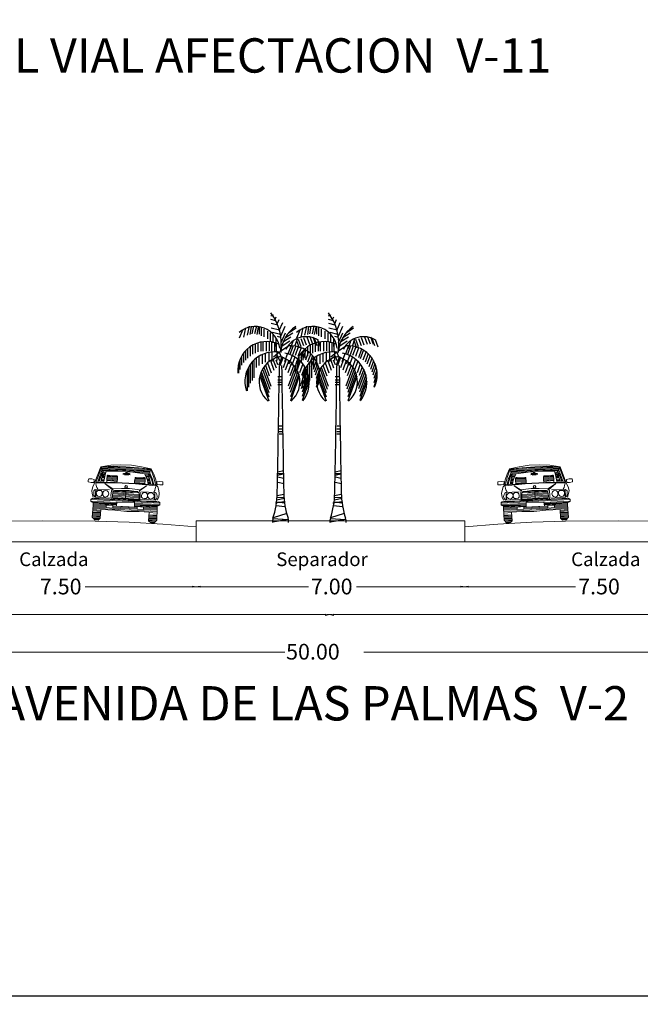
# Model space of a CAD drawing. Extents: x 960800 to 970862, y 969300 to 973700.
# Drawn here: x 967597 to 967629, y 972169 to 972220 of the extents above; entities that cross this region are included whole.
import ezdxf

# ---------------------------------------------------------------- set-up
doc = ezdxf.new("R2010")
doc.units = 0
doc.layers.get('0').update_dxf_attribs({"linetype": 'CONTINUOUS'})
for name, color, linetype in [('arboles', 64, 'CONTINUOUS'), ('COTAS', 7, 'CONTINUOUS'), ('PLANVIAL', 5, 'CONTINUOUS')]:
    doc.layers.add(name, color=color, linetype=linetype)
doc.styles.add('WMF-@Arial Unicode MS0', font='ARIALUNI.TTF')
doc.styles.add('WMF-Arial0', font='arial.ttf')

# ---------------------------------------------------------------- blocks, each defined once
blk = doc.blocks.new('A$C0E820ECA')
at = {"layer": 'PLANVIAL', "color": 0, "insert": (0.334, 0.894, 6.226), "char_height": 0.89409, "width": 33.07666, "attachment_point": 1}
blk.add_mtext('PERFIL VIAL AFECTACION  V-11', dxfattribs=at)
blk = doc.blocks.new('PALMA4')
for p, q in [((-0.013, 14.359), (-0.125, 14.388)), ((0.02, 14.374), (0.068, 14.48)), ((0.231, 14.04), (-0.11, 14.129)), ((0.364, 13.74), (-0.087, 13.858)), ((0.183, 14.135), (0.26, 14.306)), ((0.326, 13.829), (0.456, 14.118)), ((0.47, 13.37), (0.716, 13.917)), ((-2.076, 13.424), (-2.324, 12.831)), ((-1.891, 13.542), (-2.022, 12.912)), ((-1.634, 13.675), (-1.774, 13.047)), ((-1.487, 13.622), (-1.575, 13.091)), ((-1.332, 13.655), (-1.436, 13.126)), ((-1.123, 13.667), (-1.249, 13.144)), ((-0.994, 13.606), (-1.101, 13.078)), ((-0.932, 13.637), (-0.932, 13.098)), ((-0.799, 13.543), (-0.799, 13.004)), ((-0.61, 13.467), (-0.61, 12.928)), ((-0.355, 13.316), (-0.355, 12.777)), ((-0.156, 13.193), (-0.156, 12.654)), ((0.487, 13.378), (-0.094, 13.53)), ((0.55, 13.087), (-0.001, 13.231)), ((0.033, 13.042), (0.033, 12.503)), ((0.584, 12.978), (0.89, 13.657)), ((0.594, 12.528), (0.9, 13.208)), ((0.893, 12.871), (1.413, 13.212)), ((1.12, 13.202), (1.64, 13.543)), ((-1.385, 12.352), (-1.385, 11.709)), ((-1.215, 12.437), (-1.215, 11.794)), ((-1.026, 12.522), (-1.026, 11.879)), ((-0.818, 12.56), (-0.818, 11.917)), ((-0.676, 12.569), (-0.676, 11.926)), ((-0.449, 12.578), (-0.449, 11.936)), ((-0.241, 12.588), (-0.241, 11.945)), ((-0.062, 12.569), (-0.062, 11.926)), ((0.127, 12.531), (0.127, 11.888)), ((0.231, 12.796), (0.231, 12.257)), ((0.26, 12.493), (0.26, 11.851)), ((0.582, 12.879), (0.343, 12.941)), ((0.676, 12.304), (1.196, 12.645)), ((0.761, 12.588), (1.281, 12.928)), ((1.417, 12.588), (1.235, 12.082)), ((1.713, 12.762), (1.53, 12.256)), ((1.66, 12.662), (1.843, 12.155)), ((1.778, 12.755), (1.96, 12.248)), ((1.976, 12.816), (2.159, 12.31)), ((2.166, 12.875), (2.349, 12.368)), ((2.398, 12.928), (2.581, 12.422)), ((2.607, 12.934), (2.79, 12.427)), ((2.811, 12.927), (2.994, 12.42)), ((2.909, 12.823), (3.092, 12.316)), ((3.138, 12.745), (3.321, 12.238)), ((-2.018, 11.775), (-2.018, 11.132)), ((-1.886, 11.945), (-1.886, 11.302)), ((-1.744, 12.087), (-1.744, 11.444)), ((-1.565, 12.219), (-1.565, 11.577)), ((-0.714, 11.69), (-0.714, 11.047)), ((-0.506, 11.794), (-0.506, 11.151)), ((-0.26, 11.851), (-0.26, 11.208)), ((-0.043, 11.86), (-0.043, 11.217)), ((0.48, 11.861), (0.064, 11.507)), ((0.307, 11.926), (0.307, 11.283)), ((0.47, 11.854), (0.6, 11.529)), ((0.581, 11.955), (1.101, 12.295)), ((1.051, 11.796), (0.833, 11.192)), ((1.288, 12.314), (1.07, 11.709)), ((1.425, 12.304), (1.207, 11.7)), ((1.616, 12.276), (1.398, 11.671)), ((1.791, 12.232), (1.573, 11.628)), ((1.984, 12.153), (1.766, 11.548)), ((2.194, 12.067), (1.976, 11.462)), ((2.324, 12.01), (2.106, 11.405)), ((2.507, 11.904), (2.289, 11.299)), ((2.656, 11.76), (2.438, 11.155)), ((-2.368, 11.038), (-2.368, 10.395)), ((-2.273, 11.302), (-2.273, 10.66)), ((-2.16, 11.586), (-2.16, 10.943)), ((-1.565, 10.984), (-1.565, 9.705)), ((-1.423, 11.167), (-1.423, 9.894)), ((-1.29, 11.305), (-1.29, 10.064)), ((-1.139, 11.425), (-1.139, 10.783)), ((-0.941, 11.567), (-0.941, 10.924)), ((-0.495, 10.963), (-0.223, 10.211)), ((-0.34, 11.12), (-0.085, 10.411)), ((-0.152, 11.267), (0.087, 10.604)), ((0.367, 11.615), (-0.049, 11.261)), ((0.029, 11.377), (0.247, 10.772)), ((0.225, 11.334), (0.354, 11.009)), ((0.347, 11.609), (0.477, 11.283)), ((0.654, 11.56), (0.436, 10.955)), ((0.737, 11.514), (0.518, 10.909)), ((0.949, 11.377), (0.73, 10.772)), ((1.13, 11.267), (0.891, 10.604)), ((1.318, 11.12), (1.062, 10.411)), ((1.358, 11.615), (1.14, 11.011)), ((1.472, 10.963), (1.201, 10.211)), ((1.559, 11.532), (1.341, 10.928)), ((1.771, 11.396), (1.553, 10.791)), ((1.931, 11.227), (1.713, 10.623)), ((2.103, 11.035), (1.885, 10.43)), ((2.787, 11.622), (2.569, 11.017)), ((2.911, 11.437), (2.693, 10.832)), ((3.035, 11.251), (2.817, 10.646)), ((3.12, 11.07), (2.902, 10.465)), ((-1.772, 10.6), (-1.772, 9.157)), ((-1.678, 10.799), (-1.678, 9.421)), ((-0.844, 10.343), (-0.268, 8.747)), ((-0.782, 10.507), (-0.258, 9.053)), ((-0.695, 10.681), (-0.189, 9.278)), ((-0.605, 10.822), (-0.122, 9.483)), ((1.582, 10.822), (1.099, 9.483)), ((1.672, 10.681), (1.166, 9.278)), ((1.76, 10.507), (1.235, 9.053)), ((1.822, 10.343), (1.246, 8.747)), ((2.343, 10.67), (1.922, 9.502)), ((2.42, 10.494), (1.989, 9.297)), ((2.242, 10.834), (2.023, 10.229)), ((2.492, 10.274), (2.058, 9.071)), ((3.187, 10.865), (2.969, 10.26)), ((3.256, 10.639), (3.038, 10.034)), ((3.267, 10.333), (3.049, 9.729)), ((-0.887, 10.185), (-0.267, 8.466)), ((0.361, 10.16), (0.607, 10.16)), ((0.361, 9.941), (0.607, 9.941)), ((0.361, 9.771), (0.607, 9.771)), ((0.361, 9.601), (0.607, 9.601)), ((1.865, 10.185), (1.245, 8.466)), ((2.557, 9.843), (2.067, 8.485)), ((2.536, 10.062), (2.068, 8.766)), ((3.266, 10.052), (3.048, 9.448)), ((0.466, 6.733), (0.713, 6.733)), ((0.466, 6.514), (0.713, 6.514)), ((0.466, 6.344), (0.713, 6.344)), ((0.466, 6.174), (0.713, 6.174)), ((0.759, 3.603), (0.369, 3.522)), ((0.347, 2.881), (0.345, 2.88)), ((0.759, 3.368), (0.353, 3.27)), ((0.361, 2.807), (0.8, 2.718)), ((0.369, 3.417), (0.776, 3.408)), ((0.378, 3.181), (0.759, 3.1)), ((0.776, 2.994), (0.766, 2.992)), ((0.791, 1.45), (0.2, 1.343)), ((0.834, 1.676), (0.28, 1.563)), ((0.296, 1.451), (0.849, 1.378)), ((0.297, 1.744), (0.832, 1.766)), ((0.787, 1.954), (0.323, 1.858)), ((0.256, 1.199), (0.849, 1.118)), ((1.092, 0.208), (0.004, 0.022)), ((0.02, 0.29), (1.092, 0.208)), ((0.985, 0.639), (0.036, 0.338))]:
    blk.add_line(p, q)
for centre, radius, start, end in [((-2.958, 12.442), 3.567, 351.05525, 37.11163), ((-1.21, 11.917), 1.728, 6.88717, 130.39694), ((2.918, 11.682), 2.352, 123.75404, 176.10871), ((-0.406, 10.577), 2.017, 65.63265, 185.17392), ((2.331, 11.388), 1.548, 55.64828, 154.67143), ((0.133, 9.815), 2.06, 80.48327, 198.63884), ((0.499, 9.751), 2.06, 321.52119, 79.67677), ((1.264, 10.285), 2.017, 334.98611, 94.52738), ((0.847, 9.798), 1.777, 101.0501, 229.29756), ((0.13, 9.798), 1.777, 310.70244, 78.9499), ((-1523.445, 32.426), 1524.079, 358.859103, 359.192249), ((1524.56, 32.426), 1524.079, 180.807751, 181.140897), ((-5.783, 2.201), 6.116, 341.90144, 358.8591), ((6.898, 2.201), 6.116, 181.1409, 198.09856), ((0.701, 0.082), 0.706, 161.90144, 186.67737), ((0.414, 0.082), 0.706, 353.32263, 18.09856)]:
    blk.add_arc(centre, radius, start, end)
blk = doc.blocks.new('A$C2C410D85')
at = {"color": 7, "lineweight": 0}
for points in [[(19.23, 6.607), (19.06, 6.16)], [(19.257, 6.607), (19.099, 6.2)], [(19.152, 6.213), (19.27, 6.541), (19.244, 6.581)], [(19.296, 6.489), (19.23, 6.357), (19.191, 6.226)], [(20.544, 6.554), (20.294, 6.607), (20.032, 6.646), (19.756, 6.659), (19.493, 6.646), (19.23, 6.607)], [(19.296, 6.489), (19.23, 6.213)], [(19.23, 6.436), (19.27, 6.436)], [(19.244, 6.475), (19.375, 6.462)], [(20.531, 6.541), (20.215, 6.581), (19.887, 6.607), (19.572, 6.62), (19.257, 6.607)], [(20.531, 6.541), (20.097, 6.581), (19.677, 6.594), (19.257, 6.607)], [(19.257, 6.594), (20.531, 6.528)], [(20.517, 6.502), (19.257, 6.567)], [(20.517, 6.489), (19.257, 6.554)], [(19.257, 6.528), (19.874, 6.489)], [(19.257, 6.502), (19.48, 6.489)], [(19.257, 6.502), (19.598, 6.502)], [(20.504, 6.475), (19.27, 6.528)], [(19.283, 6.449), (19.362, 6.436)], [(19.283, 6.423), (19.349, 6.41)], [(19.375, 6.489), (19.335, 6.357), (19.309, 6.226)], [(20.373, 6.423), (20.123, 6.462), (19.874, 6.489), (19.624, 6.489), (19.375, 6.489)], [(19.808, 6.423), (19.992, 6.423)], [(19.821, 6.436), (19.979, 6.436)], [(19.874, 6.462), (19.926, 6.462)], [(19.887, 6.449), (19.913, 6.449)], [(19.926, 6.475), (20.517, 6.449)], [(20.465, 6.147), (20.452, 6.252), (20.412, 6.344), (20.373, 6.423)], [(20.373, 6.423), (20.478, 6.423)], [(20.531, 6.147), (20.504, 6.292), (20.465, 6.436)], [(20.583, 6.147), (20.557, 6.252), (20.517, 6.357), (20.465, 6.436)], [(20.504, 6.462), (20.531, 6.515)], [(20.609, 6.134), (20.57, 6.305), (20.504, 6.462)], [(20.662, 6.108), (20.609, 6.331), (20.531, 6.541)], [(20.688, 6.108), (20.662, 6.265), (20.609, 6.41), (20.544, 6.554)], [(29.737, 6.108), (29.763, 6.265), (29.816, 6.41), (29.881, 6.554)], [(29.763, 6.108), (29.816, 6.331), (29.895, 6.541)], [(29.816, 6.134), (29.855, 6.305), (29.921, 6.462)], [(29.842, 6.147), (29.868, 6.252), (29.908, 6.357), (29.96, 6.436)], [(29.881, 6.554), (30.131, 6.607), (30.394, 6.646), (30.669, 6.659), (30.932, 6.646), (31.195, 6.607)], [(29.895, 6.541), (30.21, 6.581), (30.538, 6.607), (30.853, 6.62), (31.169, 6.607)], [(29.895, 6.541), (30.328, 6.581), (30.748, 6.594), (31.169, 6.607)], [(31.169, 6.594), (29.895, 6.528)], [(29.921, 6.462), (29.895, 6.515)], [(29.895, 6.147), (29.921, 6.292), (29.96, 6.436)], [(29.908, 6.502), (31.169, 6.567)], [(29.908, 6.489), (31.169, 6.554)], [(30.499, 6.475), (29.908, 6.449)], [(29.921, 6.475), (31.155, 6.528)], [(30.052, 6.423), (29.947, 6.423)], [(29.96, 6.147), (29.973, 6.252), (30.013, 6.344), (30.052, 6.423)], [(30.052, 6.423), (30.302, 6.462), (30.551, 6.489), (30.801, 6.489), (31.05, 6.489)], [(30.617, 6.423), (30.433, 6.423)], [(30.604, 6.436), (30.446, 6.436)], [(30.551, 6.462), (30.499, 6.462)], [(30.538, 6.449), (30.512, 6.449)], [(31.169, 6.528), (30.551, 6.489)], [(31.169, 6.502), (30.827, 6.502)], [(31.169, 6.502), (30.945, 6.489)], [(31.05, 6.489), (31.09, 6.357), (31.116, 6.226)], [(31.182, 6.475), (31.05, 6.462)], [(31.142, 6.449), (31.063, 6.436)], [(31.142, 6.423), (31.077, 6.41)], [(31.129, 6.489), (31.195, 6.357), (31.234, 6.226)], [(31.129, 6.489), (31.195, 6.213)], [(31.274, 6.213), (31.155, 6.541), (31.182, 6.581)], [(31.195, 6.436), (31.155, 6.436)], [(31.169, 6.607), (31.326, 6.2)], [(31.195, 6.607), (31.366, 6.16)], [(18.915, 6.292), (18.902, 6.252), (18.902, 6.213)], [(18.902, 6.213), (18.981, 6.2), (19.047, 6.2)], [(19.047, 6.2), (19.06, 6.239), (19.06, 6.278), (18.994, 6.292), (18.915, 6.292)], [(19.06, 6.16), (19.02, 6.081), (18.994, 5.99), (19.007, 5.911), (19.033, 5.819)], [(20.662, 6.134), (20.137, 6.173), (19.611, 6.2), (19.099, 6.2)], [(20.662, 6.108), (20.137, 6.16), (19.611, 6.187), (19.099, 6.187)], [(19.099, 6.173), (19.112, 6.121), (19.125, 6.068), (19.152, 6.029)], [(19.165, 6.239), (19.191, 6.239)], [(19.178, 6.292), (19.217, 6.292)], [(19.178, 6.265), (19.191, 6.265)], [(19.191, 6.318), (19.217, 6.331)], [(19.204, 6.331), (19.217, 6.344)], [(19.217, 6.41), (19.244, 6.41)], [(19.217, 6.37), (19.23, 6.37)], [(19.23, 6.252), (19.309, 6.252)], [(19.23, 6.239), (19.309, 6.226)], [(19.244, 6.278), (19.309, 6.265)], [(19.257, 6.37), (19.322, 6.37)], [(19.257, 6.344), (19.322, 6.344)], [(19.257, 6.318), (19.322, 6.318)], [(19.27, 6.397), (19.349, 6.397)], [(19.532, 6.003), (19.335, 6.173), (19.546, 6.029)], [(19.401, 6.357), (19.388, 6.292), (19.388, 6.213)], [(19.388, 6.357), (19.651, 6.344)], [(19.388, 6.331), (19.651, 6.318)], [(19.388, 6.318), (19.651, 6.305)], [(19.388, 6.292), (19.664, 6.278)], [(19.651, 6.252), (19.388, 6.265), (19.664, 6.252)], [(19.388, 6.252), (19.664, 6.226)], [(19.427, 6.384), (19.414, 6.384), (19.401, 6.37), (19.401, 6.357)], [(19.401, 6.37), (19.493, 6.37)], [(19.427, 6.384), (19.519, 6.37), (19.624, 6.37)], [(19.664, 6.344), (19.664, 6.357), (19.651, 6.37), (19.624, 6.37)], [(19.651, 6.2), (19.664, 6.278), (19.664, 6.344)], [(19.808, 6.41), (19.992, 6.397)], [(19.848, 6.397), (19.953, 6.384)], [(20.123, 6.305), (20.11, 6.239), (20.11, 6.173)], [(20.11, 6.278), (20.386, 6.265)], [(20.11, 6.252), (20.386, 6.239)], [(20.11, 6.213), (20.386, 6.213)], [(20.11, 6.187), (20.386, 6.173)], [(20.15, 6.331), (20.137, 6.331), (20.123, 6.331), (20.123, 6.305)], [(20.123, 6.305), (20.386, 6.305)], [(20.15, 6.331), (20.242, 6.318), (20.347, 6.318)], [(20.386, 6.292), (20.386, 6.318), (20.373, 6.331), (20.347, 6.331)], [(20.373, 6.16), (20.386, 6.226), (20.386, 6.292)], [(20.399, 6.384), (20.478, 6.384)], [(20.412, 6.357), (20.491, 6.357)], [(20.412, 6.344), (20.491, 6.331)], [(20.439, 6.292), (20.491, 6.292)], [(20.452, 6.265), (20.504, 6.265)], [(20.465, 6.252), (20.517, 6.239)], [(20.465, 6.213), (20.517, 6.213)], [(20.465, 6.187), (20.517, 6.187)], [(20.478, 6.16), (20.517, 6.16)], [(20.491, 6.41), (20.517, 6.41)], [(20.491, 6.384), (20.531, 6.397)], [(20.517, 6.357), (20.544, 6.357)], [(20.531, 6.331), (20.557, 6.331)], [(20.544, 6.305), (20.57, 6.305)], [(20.557, 6.252), (20.583, 6.252)], [(20.57, 6.2), (20.596, 6.2)], [(20.57, 6.173), (20.596, 6.187)], [(20.583, 6.16), (20.596, 6.16)], [(20.846, 6.213), (20.767, 6.226), (20.688, 6.213), (20.688, 6.187), (20.701, 6.147)], [(20.846, 6.134), (20.846, 6.173), (20.846, 6.213)], [(29.579, 6.213), (29.658, 6.226), (29.737, 6.213), (29.737, 6.187), (29.724, 6.147)], [(29.579, 6.134), (29.579, 6.173), (29.579, 6.213)], [(29.763, 6.134), (30.289, 6.173), (30.814, 6.2), (31.326, 6.2)], [(29.763, 6.108), (30.289, 6.16), (30.814, 6.187), (31.326, 6.187)], [(29.855, 6.2), (29.829, 6.2)], [(29.855, 6.173), (29.829, 6.187)], [(29.842, 6.16), (29.829, 6.16)], [(29.868, 6.252), (29.842, 6.252)], [(29.881, 6.305), (29.855, 6.305)], [(29.895, 6.331), (29.868, 6.331)], [(29.908, 6.357), (29.881, 6.357)], [(29.934, 6.384), (29.895, 6.397)], [(29.934, 6.41), (29.908, 6.41)], [(29.96, 6.252), (29.908, 6.239)], [(29.96, 6.213), (29.908, 6.213)], [(29.96, 6.187), (29.908, 6.187)], [(29.947, 6.16), (29.908, 6.16)], [(29.973, 6.265), (29.921, 6.265)], [(30.013, 6.357), (29.934, 6.357)], [(30.013, 6.344), (29.934, 6.331)], [(29.987, 6.292), (29.934, 6.292)], [(30.026, 6.384), (29.947, 6.384)], [(30.039, 6.292), (30.039, 6.318), (30.052, 6.331), (30.078, 6.331)], [(30.302, 6.305), (30.039, 6.305)], [(30.052, 6.16), (30.039, 6.226), (30.039, 6.292)], [(30.315, 6.278), (30.039, 6.265)], [(30.315, 6.252), (30.039, 6.239)], [(30.315, 6.213), (30.039, 6.213)], [(30.315, 6.187), (30.039, 6.173)], [(30.275, 6.331), (30.184, 6.318), (30.078, 6.318)], [(30.275, 6.331), (30.289, 6.331), (30.302, 6.331), (30.302, 6.305)], [(30.302, 6.305), (30.315, 6.239), (30.315, 6.173)], [(30.617, 6.41), (30.433, 6.397)], [(30.578, 6.397), (30.472, 6.384)], [(30.761, 6.344), (30.761, 6.357), (30.775, 6.37), (30.801, 6.37)], [(30.775, 6.2), (30.761, 6.278), (30.761, 6.344)], [(31.037, 6.292), (30.761, 6.278)], [(30.775, 6.252), (31.037, 6.265), (30.761, 6.252)], [(31.037, 6.252), (30.761, 6.226)], [(31.037, 6.357), (30.775, 6.344)], [(31.037, 6.331), (30.775, 6.318)], [(31.037, 6.318), (30.775, 6.305)], [(30.998, 6.384), (30.906, 6.37), (30.801, 6.37)], [(30.893, 6.003), (31.09, 6.173), (30.88, 6.029)], [(31.024, 6.37), (30.932, 6.37)], [(30.998, 6.384), (31.011, 6.384), (31.024, 6.37), (31.024, 6.357)], [(31.024, 6.357), (31.037, 6.292), (31.037, 6.213)], [(31.155, 6.397), (31.077, 6.397)], [(31.169, 6.37), (31.103, 6.37)], [(31.169, 6.344), (31.103, 6.344)], [(31.169, 6.318), (31.103, 6.318)], [(31.182, 6.278), (31.116, 6.265)], [(31.195, 6.252), (31.116, 6.252)], [(31.195, 6.239), (31.116, 6.226)], [(31.208, 6.41), (31.182, 6.41)], [(31.208, 6.37), (31.195, 6.37)], [(31.221, 6.331), (31.208, 6.344)], [(31.234, 6.318), (31.208, 6.331)], [(31.247, 6.292), (31.208, 6.292)], [(31.247, 6.265), (31.234, 6.265)], [(31.26, 6.239), (31.234, 6.239)], [(31.326, 6.173), (31.313, 6.121), (31.3, 6.068), (31.274, 6.029)], [(31.379, 6.2), (31.366, 6.239), (31.366, 6.278), (31.431, 6.292), (31.51, 6.292)], [(31.366, 6.16), (31.405, 6.081), (31.431, 5.99), (31.418, 5.911), (31.392, 5.819)], [(31.523, 6.213), (31.444, 6.2), (31.379, 6.2)], [(31.51, 6.292), (31.523, 6.252), (31.523, 6.213)], [(19.086, 6.016), (19.047, 5.976), (19.047, 5.924), (19.047, 5.858), (19.086, 5.819)], [(19.454, 6.003), (19.086, 6.016)], [(19.099, 6.016), (19.086, 5.819)], [(19.112, 6.016), (19.099, 5.819)], [(19.506, 5.976), (19.493, 5.858), (19.506, 5.753)], [(19.559, 6.029), (19.532, 6.016), (19.506, 5.976)], [(19.546, 5.95), (19.532, 5.845), (19.546, 5.753)], [(19.532, 5.898), (20.229, 5.858)], [(19.585, 5.99), (19.559, 5.976), (19.546, 5.95)], [(19.546, 5.963), (20.229, 5.924)], [(19.546, 5.95), (20.229, 5.924)], [(19.546, 5.924), (20.229, 5.884)], [(20.189, 6.016), (19.979, 6.042), (19.769, 6.042), (19.559, 6.029)], [(20.15, 5.963), (19.966, 5.99), (19.782, 5.99), (19.585, 5.99)], [(19.585, 5.976), (20.202, 5.95)], [(19.887, 5.99), (19.874, 5.74)], [(20.229, 5.898), (20.215, 5.937), (20.189, 5.963), (20.15, 5.963)], [(20.255, 5.937), (20.242, 5.976), (20.229, 6.003), (20.189, 6.016)], [(20.215, 5.714), (20.229, 5.806), (20.229, 5.898)], [(20.242, 5.976), (20.426, 6.108), (20.229, 5.99)], [(20.242, 5.714), (20.255, 5.832), (20.255, 5.937)], [(20.649, 5.74), (20.688, 5.779), (20.701, 5.832), (20.688, 5.884), (20.662, 5.937), (20.294, 5.95)], [(20.609, 5.95), (20.636, 5.99), (20.649, 6.042), (20.662, 6.095)], [(20.636, 5.937), (20.623, 5.74)], [(20.636, 5.937), (20.636, 5.74)], [(20.701, 5.74), (20.741, 5.819), (20.754, 5.911), (20.741, 5.99), (20.714, 6.081), (20.688, 6.108)], [(20.701, 6.147), (20.767, 6.134), (20.846, 6.134)], [(29.724, 6.147), (29.658, 6.134), (29.579, 6.134)], [(29.724, 5.74), (29.684, 5.819), (29.671, 5.911), (29.684, 5.99), (29.711, 6.081), (29.737, 6.108)], [(29.776, 5.74), (29.737, 5.779), (29.724, 5.832), (29.737, 5.884), (29.763, 5.937), (30.131, 5.95)], [(29.816, 5.95), (29.79, 5.99), (29.776, 6.042), (29.763, 6.095)], [(29.79, 5.937), (29.803, 5.74)], [(29.79, 5.937), (29.79, 5.74)], [(30.184, 5.976), (30, 6.108), (30.197, 5.99)], [(30.17, 5.937), (30.184, 5.976), (30.197, 6.003), (30.236, 6.016)], [(30.184, 5.714), (30.17, 5.832), (30.17, 5.937)], [(30.197, 5.898), (30.21, 5.937), (30.236, 5.963), (30.275, 5.963)], [(30.88, 5.963), (30.197, 5.924)], [(30.88, 5.95), (30.197, 5.924)], [(30.88, 5.924), (30.197, 5.884)], [(30.21, 5.714), (30.197, 5.806), (30.197, 5.898)], [(30.893, 5.898), (30.197, 5.858)], [(30.84, 5.976), (30.223, 5.95)], [(30.236, 6.016), (30.446, 6.042), (30.656, 6.042), (30.866, 6.029)], [(30.275, 5.963), (30.459, 5.99), (30.643, 5.99), (30.84, 5.99)], [(30.538, 5.99), (30.551, 5.74)], [(30.84, 5.99), (30.866, 5.976), (30.88, 5.95)], [(30.866, 6.029), (30.893, 6.016), (30.919, 5.976)], [(30.88, 5.95), (30.893, 5.845), (30.88, 5.753)], [(30.919, 5.976), (30.932, 5.858), (30.919, 5.753)], [(30.972, 6.003), (31.339, 6.016)], [(31.313, 6.016), (31.326, 5.819)], [(31.326, 6.016), (31.339, 5.819)], [(31.339, 6.016), (31.379, 5.976), (31.379, 5.924), (31.379, 5.858), (31.339, 5.819)], [(19.02, 5.793), (18.968, 5.766), (18.968, 5.701), (19.033, 5.674), (19.033, 5.596)], [(18.968, 5.753), (20.767, 5.661)], [(18.968, 5.714), (19.651, 5.674)], [(18.994, 5.779), (20.741, 5.687)], [(18.994, 5.687), (19.651, 5.648)], [(19.033, 5.674), (19.638, 5.635)], [(19.033, 5.661), (19.638, 5.622)], [(19.033, 5.661), (19.638, 5.635)], [(19.047, 5.793), (19.874, 5.74), (20.701, 5.701)], [(19.493, 5.793), (19.086, 5.819)], [(19.532, 5.871), (20.229, 5.832)], [(19.532, 5.871), (20.229, 5.832)], [(19.532, 5.832), (20.229, 5.806)], [(19.532, 5.806), (20.229, 5.766)], [(19.546, 5.793), (20.215, 5.753)], [(19.546, 5.779), (20.215, 5.74)], [(19.546, 5.74), (19.546, 5.74)], [(19.559, 5.753), (20.189, 5.714)], [(20.11, 5.556), (19.638, 5.582), (19.651, 5.687)], [(19.651, 5.687), (20.11, 5.674), (20.11, 5.556)], [(20.11, 5.648), (20.767, 5.622)], [(20.242, 5.766), (20.649, 5.74)], [(20.701, 5.517), (20.701, 5.582), (20.767, 5.609), (20.767, 5.674), (20.728, 5.701)], [(31.457, 5.753), (29.658, 5.661)], [(29.724, 5.517), (29.724, 5.582), (29.658, 5.609), (29.658, 5.674), (29.698, 5.701)], [(30.315, 5.648), (29.658, 5.622)], [(31.431, 5.779), (29.684, 5.687)], [(31.379, 5.793), (30.551, 5.74), (29.724, 5.701)], [(30.184, 5.766), (29.776, 5.74)], [(30.893, 5.871), (30.197, 5.832)], [(30.893, 5.871), (30.197, 5.832)], [(30.893, 5.832), (30.197, 5.806)], [(30.893, 5.806), (30.197, 5.766)], [(30.88, 5.793), (30.21, 5.753)], [(30.88, 5.779), (30.21, 5.74)], [(30.866, 5.753), (30.236, 5.714)], [(30.775, 5.687), (30.315, 5.674), (30.315, 5.556)], [(30.315, 5.556), (30.788, 5.582), (30.775, 5.687)], [(31.457, 5.714), (30.775, 5.674)], [(31.431, 5.687), (30.775, 5.648)], [(31.392, 5.674), (30.788, 5.635)], [(31.392, 5.661), (30.788, 5.622)], [(31.392, 5.661), (30.788, 5.635)], [(30.88, 5.74), (30.88, 5.74)], [(30.932, 5.793), (31.339, 5.819)], [(31.405, 5.793), (31.457, 5.766), (31.457, 5.701), (31.392, 5.674), (31.392, 5.596)], [(19.23, 5.49), (19.217, 5.267), (19.165, 5.215), (19.073, 5.228), (19.007, 5.293), (19.033, 5.596)], [(19.02, 5.556), (19.375, 5.543)], [(19.02, 5.53), (20.688, 5.438)], [(19.02, 5.49), (19.23, 5.477)], [(19.02, 5.464), (19.23, 5.451)], [(19.02, 5.425), (19.23, 5.425)], [(19.02, 5.412), (19.23, 5.412)], [(19.02, 5.385), (19.217, 5.385)], [(19.033, 5.635), (19.638, 5.609)], [(19.033, 5.609), (19.375, 5.596)], [(19.033, 5.582), (19.375, 5.569)], [(19.598, 5.477), (19.23, 5.49)], [(19.375, 5.609), (19.546, 5.596), (19.546, 5.53), (19.375, 5.543), (19.375, 5.609)], [(19.546, 5.582), (20.176, 5.556)], [(19.546, 5.556), (20.176, 5.53)], [(19.546, 5.53), (20.176, 5.504)], [(19.598, 5.477), (19.913, 5.438), (20.229, 5.438)], [(19.848, 5.451), (20.084, 5.438)], [(20.11, 5.622), (20.741, 5.596)], [(20.11, 5.622), (20.701, 5.582)], [(20.11, 5.609), (20.701, 5.569)], [(20.11, 5.609), (20.701, 5.582)], [(20.11, 5.582), (20.701, 5.556)], [(20.176, 5.569), (20.176, 5.504), (20.347, 5.49), (20.347, 5.556), (20.176, 5.569)], [(20.229, 5.438), (20.491, 5.425)], [(20.347, 5.543), (20.701, 5.53)], [(20.347, 5.517), (20.701, 5.504)], [(20.347, 5.49), (20.688, 5.477)], [(20.491, 5.425), (20.478, 5.202), (20.531, 5.149), (20.623, 5.149), (20.688, 5.215), (20.701, 5.517)], [(20.491, 5.412), (20.688, 5.399)], [(30.315, 5.622), (29.684, 5.596)], [(30.315, 5.622), (29.724, 5.582)], [(30.315, 5.609), (29.724, 5.569)], [(30.315, 5.609), (29.724, 5.582)], [(30.315, 5.582), (29.724, 5.556)], [(30.078, 5.543), (29.724, 5.53)], [(29.934, 5.425), (29.947, 5.202), (29.895, 5.149), (29.803, 5.149), (29.737, 5.215), (29.724, 5.517)], [(30.078, 5.517), (29.724, 5.504)], [(31.405, 5.53), (29.737, 5.438)], [(30.078, 5.49), (29.737, 5.477)], [(29.934, 5.412), (29.737, 5.399)], [(30.197, 5.438), (29.934, 5.425)], [(30.249, 5.569), (30.249, 5.504), (30.078, 5.49), (30.078, 5.556), (30.249, 5.569)], [(30.827, 5.477), (30.512, 5.438), (30.197, 5.438)], [(30.88, 5.582), (30.249, 5.556)], [(30.88, 5.556), (30.249, 5.53)], [(30.88, 5.53), (30.249, 5.504)], [(30.578, 5.451), (30.341, 5.438)], [(31.392, 5.635), (30.788, 5.609)], [(30.827, 5.477), (31.195, 5.49)], [(31.05, 5.609), (30.88, 5.596), (30.88, 5.53), (31.05, 5.543), (31.05, 5.609)], [(31.392, 5.609), (31.05, 5.596)], [(31.392, 5.582), (31.05, 5.569)], [(31.405, 5.556), (31.05, 5.543)], [(31.195, 5.49), (31.208, 5.267), (31.26, 5.215), (31.352, 5.228), (31.418, 5.293), (31.392, 5.596)], [(31.405, 5.49), (31.195, 5.477)], [(31.405, 5.464), (31.195, 5.451)], [(31.405, 5.425), (31.195, 5.425)], [(31.405, 5.412), (31.195, 5.412)], [(31.405, 5.385), (31.208, 5.385)], [(14.213, 5.044), (15.079, 5.11), (15.959, 5.162), (16.839, 5.188), (17.719, 5.202), (19.086, 5.188), (19.966, 5.162), (20.846, 5.11), (21.713, 5.044)], [(17.719, 5.202), (17.719, 5.202)], [(17.719, 5.202), (17.719, 5.202)], [(19.02, 5.359), (19.217, 5.346)], [(19.02, 5.333), (19.217, 5.32)], [(19.02, 5.32), (19.217, 5.307)], [(19.02, 5.28), (19.217, 5.28)], [(19.033, 5.267), (19.204, 5.254)], [(19.06, 5.241), (19.178, 5.241)], [(19.06, 5.228), (19.165, 5.228)], [(20.478, 5.359), (20.688, 5.346)], [(20.478, 5.346), (20.688, 5.333)], [(20.478, 5.32), (20.688, 5.307)], [(20.478, 5.28), (20.688, 5.28)], [(20.478, 5.267), (20.688, 5.254)], [(20.478, 5.241), (20.675, 5.241)], [(20.478, 5.215), (20.675, 5.202)], [(20.478, 5.202), (20.662, 5.188)], [(20.504, 5.175), (20.636, 5.162)], [(20.517, 5.162), (20.623, 5.149)], [(21.713, 5.202), (21.713, 5.044)], [(25.302, 5.202), (21.713, 5.202)], [(25.123, 5.202), (28.713, 5.202)], [(36.213, 5.044), (35.346, 5.11), (34.466, 5.162), (33.586, 5.188), (32.706, 5.202), (31.339, 5.188), (30.459, 5.162), (29.579, 5.11), (28.713, 5.044)], [(28.713, 5.202), (28.713, 5.044)], [(29.947, 5.359), (29.737, 5.346)], [(29.947, 5.346), (29.737, 5.333)], [(29.947, 5.32), (29.737, 5.307)], [(29.947, 5.28), (29.737, 5.28)], [(29.947, 5.267), (29.737, 5.254)], [(29.947, 5.241), (29.75, 5.241)], [(29.947, 5.215), (29.75, 5.202)], [(29.947, 5.202), (29.763, 5.188)], [(29.921, 5.175), (29.79, 5.162)], [(29.908, 5.162), (29.803, 5.149)], [(31.405, 5.359), (31.208, 5.346)], [(31.405, 5.333), (31.208, 5.32)], [(31.405, 5.32), (31.208, 5.307)], [(31.405, 5.28), (31.208, 5.28)], [(31.392, 5.267), (31.221, 5.254)], [(31.366, 5.241), (31.247, 5.241)], [(31.366, 5.228), (31.26, 5.228)], [(32.706, 5.202), (32.706, 5.202)], [(32.706, 5.202), (32.706, 5.202)], [(21.713, 5.123), (21.713, 4.65)], [(21.713, 5.044), (21.713, 4.65)], [(28.713, 5.123), (28.713, 4.65)], [(28.713, 5.044), (28.713, 4.65)], [(26.217, 4.65), (0.213, 4.65)], [(21.713, 4.65), (21.713, 4.65)], [(21.713, 4.65), (21.713, 4.65)], [(24.208, 4.65), (50.213, 4.65)], [(28.713, 4.65), (28.713, 4.65)], [(28.713, 4.65), (28.713, 4.65)], [(21.621, 3.481), (18.823, 3.481)], [(21.713, 3.481), (21.713, 3.481)], [(21.818, 3.481), (24.53, 3.481)], [(21.841, 3.481), (24.638, 3.481)], [(28.608, 3.481), (25.895, 3.481)], [(28.713, 3.481), (28.713, 3.481)], [(28.805, 3.481), (31.602, 3.481)], [(25.082, 2.759), (13.701, 2.759)], [(25.187, 2.759), (25.187, 2.759)], [(25.187, 2.759), (25.187, 2.759)], [(25.292, 2.759), (36.673, 2.759)], [(0.197, 1.783), (24.024, 1.783)], [(50.176, 1.783), (26.081, 1.783)]]:
    blk.add_lwpolyline(points, dxfattribs=at)
for points in [[(19.27, 5.911), (19.27, 5.95), (19.244, 5.99), (19.204, 5.99), (19.152, 5.99), (19.125, 5.963), (19.112, 5.924), (19.125, 5.871), (19.152, 5.845), (19.191, 5.832), (19.23, 5.845), (19.257, 5.871), (19.27, 5.911)], [(19.441, 5.898), (19.427, 5.95), (19.401, 5.976), (19.362, 5.99), (19.322, 5.976), (19.296, 5.95), (19.283, 5.911), (19.283, 5.871), (19.309, 5.832), (19.349, 5.819), (19.401, 5.832), (19.427, 5.858), (19.441, 5.898)], [(19.926, 6.081), (19.913, 6.108), (19.887, 6.121), (19.874, 6.108), (19.861, 6.081), (19.861, 6.068), (19.887, 6.055), (19.913, 6.055), (19.926, 6.081)], [(20.452, 5.858), (20.439, 5.898), (20.412, 5.924), (20.373, 5.937), (20.334, 5.924), (20.307, 5.898), (20.294, 5.858), (20.294, 5.819), (20.32, 5.793), (20.373, 5.779), (20.412, 5.779), (20.439, 5.806), (20.452, 5.858)], [(20.623, 5.845), (20.609, 5.884), (20.583, 5.911), (20.544, 5.924), (20.504, 5.924), (20.465, 5.898), (20.452, 5.858), (20.465, 5.806), (20.491, 5.779), (20.531, 5.766), (20.57, 5.779), (20.609, 5.806), (20.623, 5.845)], [(29.803, 5.845), (29.816, 5.884), (29.842, 5.911), (29.881, 5.924), (29.921, 5.924), (29.96, 5.898), (29.973, 5.858), (29.96, 5.806), (29.934, 5.779), (29.895, 5.766), (29.855, 5.779), (29.816, 5.806), (29.803, 5.845)], [(29.973, 5.858), (29.987, 5.898), (30.013, 5.924), (30.052, 5.937), (30.092, 5.924), (30.118, 5.898), (30.131, 5.858), (30.131, 5.819), (30.105, 5.793), (30.052, 5.779), (30.013, 5.779), (29.987, 5.806), (29.973, 5.858)], [(30.499, 6.081), (30.512, 6.108), (30.538, 6.121), (30.551, 6.108), (30.564, 6.081), (30.564, 6.068), (30.538, 6.055), (30.512, 6.055), (30.499, 6.081)], [(30.985, 5.898), (30.998, 5.95), (31.024, 5.976), (31.063, 5.99), (31.103, 5.976), (31.129, 5.95), (31.142, 5.911), (31.142, 5.871), (31.116, 5.832), (31.077, 5.819), (31.024, 5.832), (30.998, 5.858), (30.985, 5.898)], [(31.155, 5.911), (31.155, 5.95), (31.182, 5.99), (31.221, 5.99), (31.274, 5.99), (31.3, 5.963), (31.313, 5.924), (31.3, 5.871), (31.274, 5.845), (31.234, 5.832), (31.195, 5.845), (31.169, 5.871), (31.155, 5.911)], [(21.621, 3.494), (21.621, 3.468), (21.713, 3.481)], [(21.621, 3.494), (21.621, 3.468), (21.713, 3.481), (21.621, 3.494)], [(21.818, 3.494), (21.818, 3.468), (21.713, 3.481)], [(21.818, 3.494), (21.818, 3.468), (21.713, 3.481), (21.818, 3.494)], [(28.608, 3.494), (28.608, 3.468), (28.713, 3.481)], [(28.608, 3.494), (28.608, 3.468), (28.713, 3.481), (28.608, 3.494)], [(28.805, 3.494), (28.805, 3.468), (28.713, 3.481)], [(28.805, 3.494), (28.805, 3.468), (28.713, 3.481), (28.805, 3.494)], [(25.082, 2.772), (25.082, 2.733), (25.187, 2.759)], [(25.082, 2.772), (25.082, 2.733), (25.187, 2.759), (25.082, 2.772)], [(25.292, 2.772), (25.292, 2.733), (25.187, 2.759)], [(25.292, 2.772), (25.292, 2.733), (25.187, 2.759), (25.292, 2.772)]]:
    blk.add_lwpolyline(points, close=True, dxfattribs=at)
at = {"layer": 'arboles', "xscale": 0.3744112190658007, "yscale": 0.3744112190658007, "zscale": 0.3744112190658007}
for p in [(23.705, 5.152), (25.203, 5.152)]:
    blk.add_blockref('PALMA4', p, dxfattribs=at)
at = {"color": 7, "lineweight": 0}
for s, height, style, p in [('Calzada', 0.3572, 'WMF-@Arial Unicode MS0', (17.105, 4.02)), ('Separador', 0.3572, 'WMF-@Arial Unicode MS0', (23.801, 4.02)), ('Calzada', 0.3572, 'WMF-@Arial Unicode MS0', (31.484, 4.02)), ('7.50', 0.4098, 'WMF-Arial0', (17.644, 3.284)), ('7.00', 0.4098, 'WMF-Arial0', (24.704, 3.284)), ('7.50', 0.4098, 'WMF-Arial0', (31.668, 3.284)), ('50.00', 0.4098, 'WMF-Arial0', (24.059, 1.586))]:
    blk.add_text(s, height=height, dxfattribs=dict(at, style=style)).set_placement(p)
at = {"layer": 'PLANVIAL', "color": 0, "insert": (9.553, 0.894, 6.226), "char_height": 0.89409, "width": 33.07666, "attachment_point": 1}
blk.add_mtext('PERFIL VIAL AVENIDA DE LAS PALMAS  V-2', dxfattribs=at)

msp = doc.modelspace()

# ---------------------------------------------------------------- linework, layer by layer
at = {"color": 1, "lineweight": 50}
msp.add_circle((967350.254, 972253.278), 435.713, dxfattribs=at)
at = {"layer": 'COTAS'}
msp.add_lwpolyline([(967553.123, 972241.779), (967670.38, 972241.779), (967670.38, 972168.974), (967553.123, 972168.974)], close=True, dxfattribs=at)

# ---------------------------------------------------------------- block references
at = {"layer": 'COTAS', "xscale": 2, "yscale": 2, "zscale": 2}
for name, p in [('A$C0E820ECA', (967589.21, 972217.071)), ('A$C2C410D85', (967562.529, 972183.327))]:
    msp.add_blockref(name, p, dxfattribs=at)

doc.saveas('drawing.dxf')
